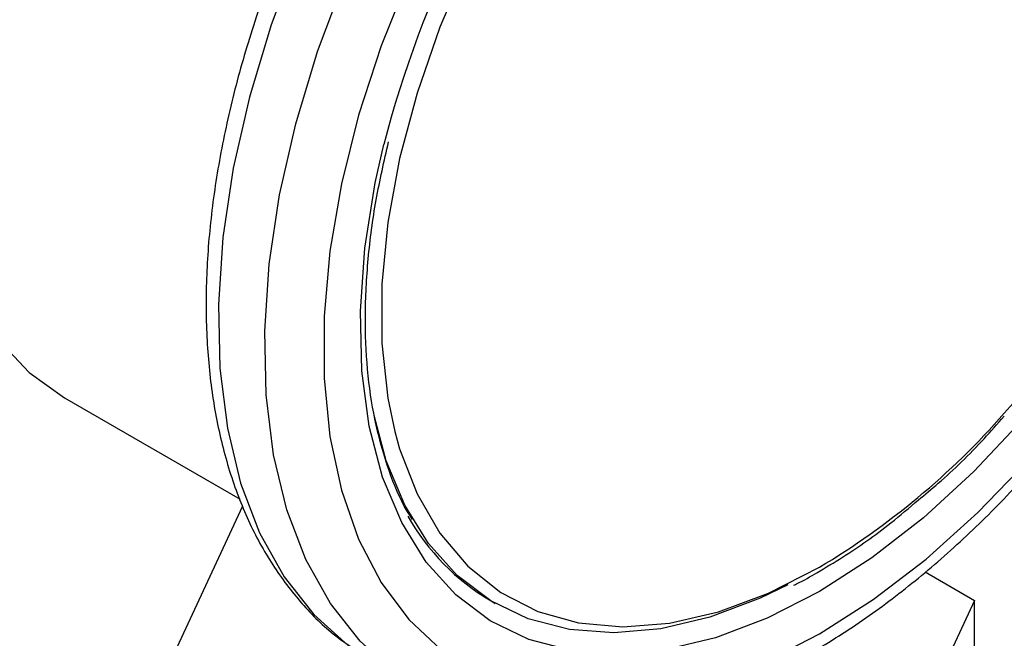
# Model space of a CAD drawing. Extents: x 0.4 to 10.6, y 0.4 to 8.1.
# Drawn here: x 3.8 to 3.9, y 5.4 to 5.4 of the extents above; entities that cross this region are included whole.
import ezdxf

# ---------------------------------------------------------------- set-up
doc = ezdxf.new("R2010")
doc.units = 0
doc.linetypes.add('SLD-SOLID', pattern=[0])
doc.layers.get('0').update_dxf_attribs({"linetype": 'CONTINUOUS'})

msp = doc.modelspace()

# ---------------------------------------------------------------- linework, layer by layer
at = {"color": 7, "linetype": 'SLD-SOLID'}
for p, q in [((3.809879131085027, 5.385634050434737), (3.82464966483551, 5.37710720279964)), ((3.816126412830484, 5.35772177073373), (3.824861139477368, 5.376540451677992)), ((3.882236700999099, 5.370990824776709), (3.886393782344844, 5.36859099279767)), ((3.845736182992319, 5.368542556417976), (3.846089736382912, 5.368338454390021)), ((3.886393782344844, 5.36859099279767), (3.876979739886983, 5.348308748307076)), ((3.886393782344844, 5.357975962243108), (3.886393782344844, 5.36859099279767))]:
    msp.add_line(p, q, dxfattribs=at)
at = {"color": 7, "linetype": 'SLD-SOLID', "flags": 128}
for points in [[(3.866124559795806, 5.483064547452565), (3.862801000453258, 5.48457539528436), (3.859163291703009, 5.48545594050182), (3.85525946548785, 5.485693790048922), (3.851138614687491, 5.485285952829607), (3.846852561391718, 5.484237557633542), (3.842455205207552, 5.48256178863861), (3.838001845440416, 5.480279719612224), (3.83354848567328, 5.477420048896481), (3.829151129489115, 5.47401873850985), (3.824865076193342, 5.470118561903929), (3.820744225392982, 5.465768566062473), (3.816840399177824, 5.461023454707114), (3.813202690427574, 5.455942900366324), (3.809876845440416, 5.450590793958744), (3.806904688646763, 5.445034441327814), (3.804323596642781, 5.439343716831741), (3.802166028158004, 5.433590184632894), (3.800459115867979, 5.427846198736955), (3.799224325185127, 5.422183993099301), (3.798477184318726, 5.416674773241115), (3.798227088998673, 5.411387820798637), (3.798477184318726, 5.406389622266393), (3.799224325185127, 5.401743032890947), (3.80045911586798, 5.39750648622971), (3.802166028158005, 5.393733259315049), (3.804323596642782, 5.390470802664692), (3.806904688646763, 5.38776014356394), (3.809876845440416, 5.385635370123746), (3.809879131085027, 5.385634050434737)], [(3.873357184499751, 5.365763188246827), (3.877867834274816, 5.36864954017174), (3.882325600805395, 5.372066870731838), (3.886678220854692, 5.3759751148508), (3.890874663932267, 5.380328451939675), (3.894865730579879, 5.385075843101388), (3.898604629190154, 5.39016162951515), (3.902047524595392, 5.395526184985239), (3.905154051994837, 5.401106615003625), (3.907887790195055, 5.406837494130581), (3.910216688615129, 5.412651633048137), (3.912113443050417, 5.418480866293399), (3.913555815789383, 5.42425685143629), (3.914526896330438, 5.429911870332038), (3.915015299642104, 5.435379623054527), (3.915015299642104, 5.440596005202298), (3.914526896330438, 5.445499859464054), (3.913555815789383, 5.45003369263221), (3.912113443050417, 5.454144349658195), (3.910216688615129, 5.457783636846788), (3.907887790195055, 5.460908886883134), (3.905154051994836, 5.463483459068001), (3.902047524595392, 5.465477168896475), (3.898604629190153, 5.466866641943683), (3.894865730579879, 5.467635587908554), (3.890874663932267, 5.467774991602705), (3.886678220854692, 5.467283218645279), (3.882325600805395, 5.466166034624569), (3.877867834274816, 5.464436537501768), (3.873357184499751, 5.462115004049346), (3.868846534724685, 5.459228652124435), (3.864388768194106, 5.455811321564337), (3.86003614814481, 5.451903077445374), (3.855839705067235, 5.447549740356499), (3.851848638419622, 5.442802349194785), (3.848109739809348, 5.437716562781024), (3.844666844404109, 5.432352007310936), (3.841560317004665, 5.426771577292549), (3.838826578804447, 5.421040698165593), (3.836497680384372, 5.415226559248038), (3.834600925949084, 5.409397326002775), (3.833158553210117, 5.403621340859885), (3.832187472669063, 5.397966321964137), (3.831699069357397, 5.392498569241646), (3.831699069357398, 5.387282187093875), (3.832187472669064, 5.38237833283212), (3.833158553210118, 5.377844499663964), (3.834600925949085, 5.373733842637979), (3.836497680384372, 5.370094555449387), (3.838826578804447, 5.36696930541304), (3.841560317004665, 5.364394733228174), (3.84466684440411, 5.3624010233997), (3.848109739809348, 5.361011550352492), (3.851848638419623, 5.360242604387621), (3.855839705067235, 5.360103200693469), (3.86003614814481, 5.360594973650896), (3.864388768194107, 5.361712157671606), (3.868846534724686, 5.363441654794406), (3.873357184499751, 5.365763188246827)], [(3.882738075890839, 5.460515138695124), (3.88185721065017, 5.460260977281683), (3.877636130275538, 5.458683678483395), (3.873357184499751, 5.456501285967632), (3.869078238723963, 5.453743312849309), (3.864857158349331, 5.450447055983597), (3.860751026246725, 5.446657091589924), (3.85681537080883, 5.442424672435095), (3.85310341502389, 5.437807034727532), (3.849665356726096, 5.432866624095746), (3.846547689755991, 5.427670251118337), (3.843792575211039, 5.422288187825529), (3.841437271289108, 5.416793217390518), (3.839513629435253, 5.411259649861901), (3.838047663605571, 5.405762317247758), (3.83705919847307, 5.40037556154111), (3.836561601332969, 5.395172229371995), (3.836561601332969, 5.39022268688177), (3.83705919847307, 5.385593868141753), (3.837645452553128, 5.382791357328768)], [(3.870692750316179, 5.369897553702573), (3.868367984962868, 5.368779324089195), (3.864141715834867, 5.367184126861718), (3.860026366215882, 5.366203773725537), (3.856075585981812, 5.365851045083037), (3.85234087959495, 5.366130539291502), (3.848870934664543, 5.367038612716494), (3.845710987229359, 5.368563427232198), (3.842902232036731, 5.370685104549499), (3.840481285506032, 5.37337598535988), (3.83847970837765, 5.376600989916803), (3.836923594270472, 5.380318075353862), (3.835903022572265, 5.384130467267251)]]:
    msp.add_lwpolyline(points, dxfattribs=at)
at = {"color": 8, "linetype": 'SLD-SOLID', "flags": 128}
for points in [[(3.898240683863947, 5.471740986550079), (3.895199897863327, 5.473183853293334), (3.891423765647648, 5.474243560953278), (3.887370825627137, 5.474661620966108), (3.883086999231698, 5.474433296544833), (3.878620823926122, 5.473561174696377), (3.874022903261214, 5.472055136909769), (3.869345333515344, 5.469932247194911), (3.864641113422794, 5.467216558740534), (3.859963543676924, 5.463938841381967), (3.855365623012015, 5.460136232966583), (3.85089944770644, 5.45585181856718), (3.846615621311001, 5.451134142310866), (3.84256268129049, 5.446036657354715), (3.838786549074811, 5.440617120240128), (3.835330009750835, 5.434936936488153), (3.832232227290264, 5.429060464850386), (3.829528300806189, 5.423054288098601), (3.827248866866107, 5.416986458615343), (3.825419752367377, 5.410925727333239), (3.824061681908144, 5.404940764759458), (3.823190042969371, 5.399099382911435), (3.822814711568521, 5.393467766979603), (3.822939940360343, 5.388109725422749), (3.823564310452585, 5.383085966992679), (3.824680747482618, 5.378453412879796), (3.826276601772785, 5.374264551773274), (3.828333791656306, 5.370566845143236), (3.830829008349792, 5.367402189483324), (3.833733980051066, 5.364806441606702), (3.835158667902957, 5.363836781390248)], [(3.839597245265136, 5.361261517716612), (3.837623067347588, 5.362561319299187), (3.834718095646313, 5.36515706717581), (3.832222878952828, 5.36832172283572), (3.830165689069306, 5.37201942946576), (3.828569834779139, 5.376208290572282), (3.827453397749107, 5.380840844685165), (3.826829027656865, 5.385864603115235), (3.826703798865043, 5.391222644672088), (3.827079130265892, 5.396854260603921), (3.827950769204666, 5.402695642451944), (3.829308839663899, 5.408680605025723), (3.831137954162629, 5.414741336307829), (3.833417388102711, 5.420809165791087), (3.836121314586786, 5.426815342542872), (3.839219097047357, 5.432691814180639), (3.842675636371334, 5.438371997932613), (3.846451768587012, 5.4437915350472), (3.850504708607523, 5.448889020003353), (3.854788535002962, 5.453606696259667), (3.859254710308538, 5.45789111065907), (3.863852630973446, 5.461693719074452), (3.868530200719317, 5.464971436433022), (3.873234420811866, 5.467687124887396), (3.877911990557736, 5.469810014602254), (3.882509911222644, 5.471316052388863), (3.88697608652822, 5.472188174237318), (3.891259912923659, 5.472416498658593), (3.895312852944171, 5.471998438645763), (3.899088985159849, 5.470938730985819), (3.902129771160471, 5.469495864242564)], [(3.853609669444601, 5.440872727760399), (3.854363652176604, 5.441812722419725), (3.858321351070247, 5.446344471678321), (3.862475065046987, 5.450453767309244), (3.866770644092851, 5.45408703835959), (3.871152088765734, 5.457196919584844), (3.875562280233769, 5.459742868927284), (3.879943724906652, 5.461691696043707), (3.884239303952515, 5.4630179949923), (3.888393017929255, 5.463704475437956), (3.892350716822898, 5.463742188058229), (3.896060805975845, 5.463130641211443), (3.899474918702136, 5.461877807345981), (3.902548546821173, 5.460000019067246), (3.905241620889914, 5.457521756217156), (3.90751903256935, 5.454475326741977), (3.909351092315384, 5.450900445508832), (3.910713916427454, 5.446843716561673), (3.911589738409089, 5.442358025566289), (3.911967140581359, 5.437501850364789), (3.911841202929788, 5.432338498627485), (3.91121356724426, 5.426935282540602), (3.910092415715781, 5.421362641288987), (3.908492364269107, 5.415693222773613), (3.906434272021806, 5.410000936535083), (3.90394496935377, 5.404359990229748), (3.901056908132173, 5.398843922219413), (3.89780773865176, 5.393524642886331), (3.894239818805672, 5.388471497171398), (3.890399661885533, 5.3837503605568), (3.886337330209561, 5.379422780278356), (3.882105782483686, 5.375545172963175), (3.877760183403835, 5.372168089152647), (3.873357184499751, 5.369335554298828), (3.873357184499751, 5.369335554298828)], [(3.873357184499751, 5.369335554298828), (3.868954185595666, 5.367084494825339), (3.864608586515815, 5.36544425673497), (3.86037703878994, 5.364436223039649), (3.856314707113968, 5.364073535000186), (3.85247455019383, 5.36436092080983), (3.848906630347741, 5.365294633955057), (3.845657460867328, 5.366862502057087), (3.842769399645732, 5.369044085557466), (3.840280096977695, 5.371810944178962), (3.838222004730395, 5.375127007688081), (3.83662195328372, 5.378949046125716), (3.835500801755241, 5.383227233375778), (3.834873166069714, 5.387905796724817), (3.834747228418143, 5.392923743944639), (3.835124630590413, 5.398215658419272), (3.836000452572047, 5.403712551950599), (3.836721221989277, 5.406920789996643)], [(3.837645452553128, 5.382791357328768), (3.838047663605571, 5.381348369984741), (3.839513629435253, 5.377543605490223), (3.841437271289108, 5.374231027570974), (3.84379257521104, 5.371455433160678), (3.846547689755992, 5.369254357412248), (3.849665356726096, 5.367657566099273), (3.85310341502389, 5.366686653084986), (3.856815370808831, 5.366354748302324), (3.860751026246725, 5.366666340194095), (3.864857158349332, 5.367617215014492), (3.869078238723964, 5.369194513812779), (3.873357184499751, 5.371376906328543)]]:
    msp.add_lwpolyline(points, dxfattribs=at)
at = {"color": 7, "linetype": 'SLD-SOLID'}
for centre, radius, start, end in [((3.925098608579898, 5.38413622944005), 0.09126718282244303, 141.5630697490043, 165.5433871068551), ((3.825874058397969, 5.441208148547291), 0.08490369835383058, 317.9336162620903, 350.4328724653486), ((3.855461889054384, 5.385070909713296), 0.01917748213558262, 209.3168171537975, 239.5263554117872)]:
    msp.add_arc(centre, radius, start, end, dxfattribs=at)
at = {"color": 8, "linetype": 'SLD-SOLID'}
msp.add_arc((3.839848080571481, 5.427424012907192), 0.06530036907946254, 300.8741028185606, 318.6973831857041, dxfattribs=at)
at = {"color": 7, "linetype": 'SLD-SOLID'}
for points, knots in [([(3.89847963354402, 5.471518534974485), (3.898112869137799, 5.471759575013469), (3.896687689577925, 5.472696212622915), (3.89388588000088, 5.473771180042881), (3.890135774063237, 5.47471932878912), (3.886150869874416, 5.475063005951834), (3.881986271869996, 5.474845965190593), (3.877665918442419, 5.474052576235699), (3.873231908770638, 5.472688394446473), (3.868730660462214, 5.470763593870767), (3.864212237318995, 5.46829929287779), (3.859726086693767, 5.465324509014817), (3.855318730905001, 5.461873921863061), (3.851033471909439, 5.457985914890921), (3.846910605484778, 5.453701337008761), (3.842988542329833, 5.449063797412414), (3.83930385608943, 5.444119484281738), (3.835891148292312, 5.43891692644465), (3.83278282045287, 5.43350667336859), (3.83000890752394, 5.427941080604374), (3.827596673638354, 5.422273650005439), (3.825570403866833, 5.416558483634203), (3.823951246610152, 5.410849555769648), (3.822757285281048, 5.405200456328996), (3.822003590316087, 5.399664041296186), (3.821702327995296, 5.394292305388009), (3.821862773919773, 5.389136522341662), (3.822491027795472, 5.384249055638143), (3.823588210224114, 5.379682911820538), (3.825149519468726, 5.375494241382021), (3.827156278271025, 5.371731413995531), (3.829593319071087, 5.368463622280768), (3.83223294266721, 5.365804090107905), (3.834214838098636, 5.364502920785799), (3.835114429477349, 5.363912314093917)], [0, 0, 0, 0, 0.01064913613160927, 0.04138059988280403, 0.07211754055427842, 0.1030662436673352, 0.1343749535804947, 0.1660816536098688, 0.1981284783930308, 0.2304085200315946, 0.2628141630280517, 0.2952628345241318, 0.3276961990773659, 0.3600963056701757, 0.3924589642882531, 0.4247877122696935, 0.4570901001283081, 0.4893756341901887, 0.5216547361458601, 0.5539381384011052, 0.586233405747565, 0.6185517619020595, 0.6509043466501243, 0.683301699083186, 0.7157526239032164, 0.7482619255532671, 0.7808262559435232, 0.8134272054973001, 0.8460005288859677, 0.8784547994149468, 0.910665262302621, 0.942504667216328, 0.973902606127326, 1, 1, 1, 1]), ([(3.872632168547705, 5.364160731424182), (3.873428302308851, 5.364635297658712), (3.875727897864491, 5.366006060283087), (3.879494754971828, 5.368657360410547), (3.883869849505756, 5.372239154525114), (3.888110030302772, 5.376253244887736), (3.892176047512138, 5.380649079461122), (3.896029968404756, 5.385384653769266), (3.899635816235503, 5.390412397694718), (3.902959624973004, 5.395683305969807), (3.905969679628445, 5.401146188252714), (3.90863675940537, 5.406748299974876), (3.910934484265082, 5.412435895611187), (3.9128395146128, 5.41815486147793), (3.914331631714186, 5.423851294960683), (3.915393673158228, 5.429471798094586), (3.916011462123242, 5.434963778305272), (3.916173694075015, 5.440275479158899), (3.915872020426698, 5.445355510635159), (3.915101516551342, 5.450151131278439), (3.913863111285467, 5.454609266150193), (3.912163446984056, 5.45867241607694), (3.910027619153123, 5.462297902773606), (3.907463645975631, 5.465400989861009), (3.905073879069781, 5.467637028142715), (3.903428968303681, 5.468621823440394), (3.902889158160977, 5.468945003579481)], [0, 0, 0, 0, 0.02312326859992635, 0.06679049212483952, 0.1104218085156249, 0.1540051468474493, 0.1975387210673082, 0.2410293335989116, 0.284488156951959, 0.3279284596792406, 0.3713644894595289, 0.4148093102903196, 0.4582746628255583, 0.50177565870861, 0.5453271440389126, 0.5889428082637818, 0.6326332842307218, 0.6764024518685963, 0.7202408434530984, 0.7641085658347606, 0.8079071067521443, 0.851498334928689, 0.8947068517317643, 0.9373751790074781, 0.9794484210004089, 1, 1, 1, 1]), ([(3.839131058972375, 5.375397935220182), (3.838896504999469, 5.375766633022309), (3.838041137575985, 5.377111193871754), (3.836956067055039, 5.379914306331006), (3.835901561891057, 5.383746897857125), (3.83529070290169, 5.387967380799543), (3.835098036146398, 5.392490000668556), (3.835346892874292, 5.397276890684451), (3.835981356394861, 5.402178842468898), (3.836748873358356, 5.405528548191883), (3.837123001967169, 5.407161373004471)], [0, 0, 0, 0, 0.05200432021912718, 0.189648467024484, 0.3263917493022091, 0.4626299897683602, 0.5986562452695686, 0.7346374173053184, 0.8706481568267821, 1, 1, 1, 1]), ([(3.881674403261099, 5.377037027691766), (3.882233946108935, 5.377496994508803), (3.884123778452751, 5.379050513012847), (3.886549279807395, 5.381414029399764), (3.888327357115569, 5.383436975391325), (3.888884682157014, 5.384071052691229)], [0, 0, 0, 0, 0.2240711674256029, 0.7567909073554927, 1, 1, 1, 1]), ([(3.873150037084875, 5.370919061522069), (3.873868653014084, 5.371349900915898), (3.875951568209757, 5.372598693050649), (3.878819303555009, 5.374589884044222), (3.880908055530534, 5.376380180935535), (3.881674403261099, 5.377037027691766)], [0, 0, 0, 0, 0.2500802291503548, 0.7248599540631188, 0.9999999999999999, 0.9999999999999999, 0.9999999999999999, 0.9999999999999999]), ([(3.871198752225956, 5.369868527545171), (3.871298004636378, 5.369913838018554), (3.871946927289168, 5.370210082638322), (3.872598295408721, 5.370593926443731), (3.873150037084875, 5.370919061522069)], [0, 0, 0, 0, 0.1529495233300304, 1, 1, 1, 1])]:
    msp.add_open_spline(points, degree=3, knots=knots, dxfattribs=at)

doc.saveas('drawing.dxf')
